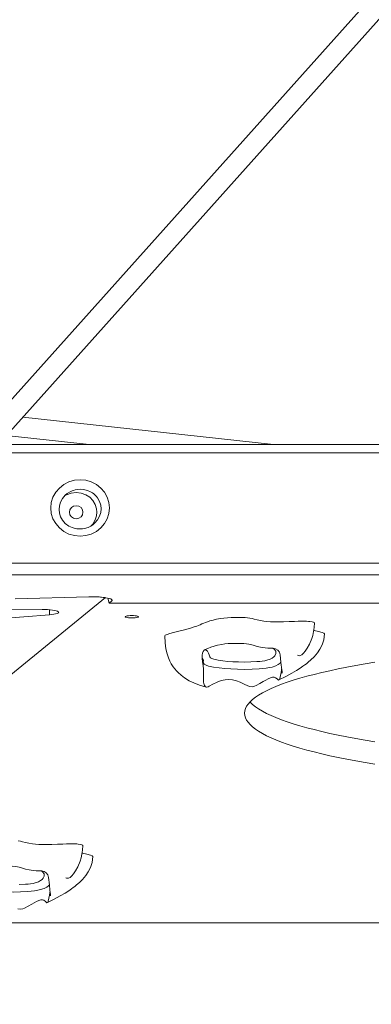
# Model space of a CAD drawing. Units: millimetres. Extents: x 9240 to 40107, y 9718 to 26013.
# Drawn here: x 23227 to 23506, y 12614 to 13395 of the extents above; entities that cross this region are included whole.
import ezdxf

# ---------------------------------------------------------------- set-up
doc = ezdxf.new("R2010")
doc.units = ezdxf.units.MM
doc.header["$PDSIZE"] = -1
doc.layers.get('0').update_dxf_attribs({"color": 1})
doc.layers.add('TIPTAP', color=6, linetype='Continuous')
doc.layers.add('TIPTAP_DIM', color=9, linetype='Continuous')
doc.styles.get("Standard").update_dxf_attribs({"font": 'arial.ttf'})
doc.dimstyles.new('0000000028386F98', dxfattribs={"dimscale": 100, "dimtxt": 1, "dimasz": 1, "dimexe": 1, "dimexo": 1, "dimgap": 1, "dimtad": 1, "dimdec": 0, "dimtxsty": 'Standard', "dimblk": 'OBLIQUE', "dimcen": 2.5, "dimdle": 1, "dimadec": 0, "dimazin": 0, "dimtfac": 1, "dimtdec": 0, "dimtmove": 0, "dimatfit": 3, "dimldrblk": 'OBLIQUE', "dimfxl": 0, "dimarcsym": 0})

# ---------------------------------------------------------------- blocks, each defined once
blk = doc.blocks.new('AM012_top')
at = {"layer": 'TIPTAP', "linetype": 'Continuous', "lineweight": 15}
for p, q in [((-966.65, -3584.32), (-1410.05, -4080.52)), ((-1388.59, -4080.52), (-966.65, -3608.33)), ((-1170.21, -4080.52), (-1369.04, -4058.64)), ((-1382.14, -4073.3), (-1316.49, -4080.52)), ((-1479.6, -4080.52), (359.79, -4080.52)), ((359.79, -4087.01), (-1478.08, -4087.01)), ((-1478.08, -4174.66), (359.79, -4174.66)), ((359.79, -4183.93), (-1479.6, -4183.93)), ((-1697.51, -4523.81), (-1303.44, -4202.03)), ((-1374.94, -4202.96), (-1316.65, -4201.35)), ((-1301.54, -4202.39), (-1300.51, -4206.32)), ((-1300.51, -4206.32), (-1298.5, -4204.67)), ((-1298.5, -4203.52), (-1298.5, -4204.67)), ((-1481.49, -4211.98), (-1353.66, -4211.45)), ((-1347.98, -4211.66), (-1347.98, -4215.69)), ((-1300.51, -4206.32), (157.79, -4206.32)), ((-1347.98, -4215.69), (-1444.99, -4223.48)), ((-589.48, -4460.18), (-1619.58, -4460.18))]:
    blk.add_line(p, q, dxfattribs=at)
at = {"layer": 'TIPTAP', "linetype": 'Continuous', "lineweight": 15, "flags": 128}
for points in [[(-1346.87, -4130.84), (-1346.42, -4126.47), (-1345.1, -4122.27), (-1342.95, -4118.39), (-1340.05, -4115), (-1336.53, -4112.21), (-1332.51, -4110.14), (-1328.15, -4108.86), (-1323.61, -4108.44), (-1319.08, -4108.86), (-1314.71, -4110.14), (-1310.69, -4112.21), (-1307.17, -4115), (-1304.27, -4118.39), (-1302.13, -4122.27), (-1300.8, -4126.47), (-1300.36, -4130.84), (-1300.8, -4135.21), (-1302.13, -4139.41), (-1304.27, -4143.28), (-1307.17, -4146.68), (-1310.69, -4149.47), (-1314.71, -4151.53), (-1319.07, -4152.81), (-1323.61, -4153.24), (-1328.15, -4152.81), (-1332.51, -4151.53), (-1336.53, -4149.47), (-1340.05, -4146.68), (-1342.95, -4143.28), (-1345.1, -4139.41), (-1346.42, -4135.21), (-1346.87, -4130.84)], [(-1340.27, -4131.98), (-1339.97, -4134.93), (-1339.07, -4137.84), (-1337.53, -4140.59), (-1336.54, -4141.87), (-1335.39, -4143.05), (-1334.51, -4143.82), (-1333.53, -4144.55), (-1332.45, -4145.23), (-1331.27, -4145.85), (-1329.99, -4146.39), (-1328.38, -4146.9), (-1326.26, -4147.33), (-1323.61, -4147.5), (-1321.58, -4147.35), (-1319.84, -4147.03), (-1318.39, -4146.63), (-1317.24, -4146.2), (-1315.16, -4145.19), (-1313.36, -4144.01), (-1311.83, -4142.71), (-1309.69, -4140.18), (-1308.16, -4137.39), (-1307.25, -4134.45), (-1306.96, -4131.5), (-1307.25, -4128.55), (-1308.16, -4125.64), (-1309.69, -4122.89), (-1310.69, -4121.61), (-1311.83, -4120.42), (-1312.72, -4119.66), (-1313.7, -4118.93), (-1314.78, -4118.25), (-1315.96, -4117.63), (-1317.24, -4117.09), (-1318.84, -4116.57), (-1320.96, -4116.14), (-1323.61, -4115.98), (-1325.65, -4116.13), (-1327.39, -4116.45), (-1328.83, -4116.85), (-1329.99, -4117.27), (-1332.06, -4118.28), (-1333.86, -4119.47), (-1335.39, -4120.77), (-1337.53, -4123.29), (-1339.07, -4126.09), (-1339.97, -4129.03), (-1340.27, -4131.98)], [(-1314.81, -4144.96), (-1313.58, -4143.69), (-1311.57, -4140.29), (-1310.58, -4137.07), (-1310.31, -4134.23), (-1310.58, -4131.39), (-1311.57, -4128.17), (-1313.58, -4124.78), (-1315.91, -4122.36), (-1318.97, -4120.33), (-1322.64, -4118.96), (-1326.67, -4118.48), (-1330.69, -4118.96), (-1334.36, -4120.33), (-1335.86, -4121.32)], [(-1298.5, -4204.67), (-1298.18, -4204.26), (-1298.21, -4203.85), (-1298.6, -4203.44), (-1299.33, -4203.05), (-1300.39, -4202.68), (-1301.75, -4202.34), (-1303.39, -4202.04), (-1305.27, -4201.79), (-1307.35, -4201.58), (-1309.57, -4201.44), (-1311.9, -4201.35), (-1314.28, -4201.32), (-1316.65, -4201.35)], [(-1347.98, -4215.69), (-1346.09, -4215.5), (-1344.4, -4215.26), (-1342.98, -4214.97), (-1341.86, -4214.65), (-1341.07, -4214.29), (-1340.64, -4213.92), (-1340.58, -4213.54), (-1340.89, -4213.17), (-1341.56, -4212.81), (-1342.58, -4212.47), (-1343.91, -4212.17), (-1345.52, -4211.92), (-1347.35, -4211.71), (-1349.36, -4211.56), (-1351.48, -4211.47), (-1353.66, -4211.45)], [(-1287.82, -4217.19), (-1287.65, -4216.95), (-1287.12, -4216.73), (-1286.29, -4216.54), (-1285.2, -4216.4), (-1283.93, -4216.31), (-1282.57, -4216.27), (-1281.21, -4216.31), (-1279.95, -4216.4), (-1278.86, -4216.54), (-1278.03, -4216.73), (-1277.5, -4216.95), (-1277.32, -4217.19), (-1277.5, -4217.42), (-1278.03, -4217.64), (-1278.86, -4217.83), (-1279.95, -4217.97), (-1281.21, -4218.07), (-1282.57, -4218.1), (-1283.93, -4218.07), (-1285.2, -4217.97), (-1286.29, -4217.83), (-1287.12, -4217.64), (-1287.65, -4217.42), (-1287.82, -4217.19)], [(-1137.93, -4222.06), (-1138.02, -4221.81), (-1138.6, -4221.51), (-1139.74, -4221.23), (-1141.51, -4220.97), (-1142.66, -4220.84), (-1144.05, -4220.74), (-1145.91, -4220.7), (-1148.2, -4220.74), (-1150.84, -4220.82), (-1153.74, -4220.93), (-1157.96, -4221.09), (-1162.33, -4221.24), (-1166.68, -4221.31), (-1169.83, -4221.3), (-1172.79, -4221.21), (-1175.48, -4221.02), (-1177.88, -4220.73), (-1180.7, -4220.23), (-1183.21, -4219.66), (-1185.56, -4219.07), (-1187.27, -4218.66), (-1189.02, -4218.31), (-1190.86, -4218.04), (-1192.85, -4217.87), (-1196.77, -4217.71), (-1200.4, -4217.67), (-1203.75, -4217.75), (-1206.83, -4217.93), (-1209.66, -4218.2), (-1212.26, -4218.55), (-1215.41, -4219.12), (-1218.23, -4219.79), (-1220.76, -4220.53), (-1222.49, -4221.12), (-1224.11, -4221.71), (-1225.62, -4222.32), (-1227.07, -4222.91), (-1228.44, -4223.49), (-1229.77, -4224.04), (-1231.08, -4224.56), (-1232.41, -4225.05), (-1236.18, -4226.3), (-1240.8, -4227.57), (-1246.31, -4228.91), (-1249.51, -4229.7), (-1252.37, -4230.48), (-1254.64, -4231.22), (-1256.08, -4231.92), (-1256.45, -4232.33), (-1256.43, -4232.38)], [(-1151.27, -4247.72), (-1150.86, -4248.01), (-1150.06, -4248.1), (-1149.26, -4248.02), (-1147.82, -4247.4), (-1146.51, -4246.21), (-1145.14, -4244.48), (-1143.6, -4242.13), (-1141.8, -4238.87), (-1139.99, -4234.56), (-1139.18, -4231.96), (-1138.52, -4229.03), (-1138.07, -4225.74), (-1137.89, -4222.06)], [(-1130, -4230.71), (-1130.4, -4230.19), (-1131.78, -4229.61), (-1134.61, -4228.84), (-1138, -4228.05), (-1138.37, -4227.96)], [(-1256.46, -4232.38), (-1256.21, -4237.97), (-1255.57, -4242.63), (-1254.66, -4246.51), (-1253.59, -4249.71), (-1252.45, -4252.34), (-1251.33, -4254.48), (-1249.8, -4256.9), (-1248.57, -4258.55), (-1247.3, -4260.05), (-1245.85, -4261.56), (-1243.6, -4263.58), (-1240.84, -4265.65), (-1237.03, -4267.96), (-1233.36, -4269.75), (-1228.91, -4271.51), (-1223.66, -4273.15)], [(-1165.95, -4267.4), (-1160.59, -4264.7), (-1155.79, -4262.07), (-1151.97, -4259.8), (-1149.05, -4257.92), (-1146.93, -4256.46), (-1145.53, -4255.44), (-1144.27, -4254.48), (-1142.81, -4253.3), (-1140.6, -4251.37), (-1138.19, -4249), (-1135.54, -4245.9), (-1133.54, -4242.99), (-1131.77, -4239.53), (-1130.46, -4235.46), (-1129.95, -4230.7)], [(-1226.93, -4250), (-1226.96, -4247.58), (-1226.63, -4246.04), (-1226.09, -4244.74), (-1225.38, -4243.77), (-1224.51, -4243.15)], [(-1170.74, -4242.1), (-1172.48, -4242.09), (-1174.75, -4242.02), (-1176.9, -4241.89), (-1178.81, -4241.67), (-1180.48, -4241.39), (-1183.29, -4240.73), (-1185.73, -4240.03), (-1188.25, -4239.34), (-1189.76, -4239), (-1191.57, -4238.73), (-1193.76, -4238.54), (-1196.11, -4238.41), (-1198.51, -4238.33), (-1200.96, -4238.31), (-1203.72, -4238.38), (-1206.36, -4238.54), (-1208.94, -4238.79), (-1211.26, -4239.12), (-1214.59, -4239.77), (-1217.35, -4240.5), (-1220.05, -4241.39), (-1222.44, -4242.3), (-1224.51, -4243.15)], [(-1224.51, -4243.15), (-1222.66, -4244.58), (-1221.69, -4246.04), (-1221.21, -4247.52), (-1220.87, -4248.99), (-1220.29, -4249.8), (-1219.18, -4250.37), (-1217.52, -4250.89), (-1214.28, -4251.58), (-1210.4, -4252.17), (-1206.6, -4252.59), (-1202.49, -4252.91), (-1197.93, -4253.11), (-1193.24, -4253.18), (-1188.23, -4253.09), (-1183.39, -4252.84), (-1181.22, -4252.66), (-1179.23, -4252.43), (-1177.22, -4252.09), (-1175.54, -4251.7), (-1173.06, -4250.85), (-1171.31, -4249.95), (-1170.04, -4249.03), (-1169.19, -4248.1), (-1168.4, -4246.35), (-1168.55, -4244.59), (-1169.77, -4242.85), (-1170.74, -4242.1)], [(-1089.94, -4334.13), (-1097.59, -4332.89), (-1105.01, -4331.6), (-1112.17, -4330.27), (-1119.07, -4328.9), (-1125.71, -4327.49), (-1132.07, -4326.04), (-1138.14, -4324.56), (-1143.93, -4323.04), (-1149.43, -4321.49), (-1154.62, -4319.91), (-1159.5, -4318.3), (-1164.07, -4316.66), (-1168.33, -4315), (-1172.26, -4313.31), (-1175.86, -4311.61), (-1179.14, -4309.88), (-1182.08, -4308.13), (-1184.68, -4306.37), (-1186.94, -4304.59), (-1188.85, -4302.8), (-1190.42, -4301), (-1191.65, -4299.19), (-1192.52, -4297.38), (-1193.05, -4295.56), (-1193.22, -4293.74), (-1193.05, -4291.92), (-1192.52, -4290.11), (-1191.65, -4288.29), (-1190.42, -4286.48), (-1188.85, -4284.69), (-1186.94, -4282.9), (-1184.68, -4281.12), (-1182.08, -4279.36), (-1179.14, -4277.61), (-1175.86, -4275.88), (-1172.26, -4274.17), (-1168.33, -4272.48), (-1164.07, -4270.82), (-1159.5, -4269.18), (-1154.62, -4267.57), (-1149.43, -4265.99), (-1143.93, -4264.44), (-1138.14, -4262.92), (-1132.07, -4261.44), (-1125.71, -4260), (-1119.07, -4258.59), (-1112.17, -4257.22), (-1105.01, -4255.89), (-1097.59, -4254.6), (-1089.94, -4253.36)], [(-1163.86, -4258.69), (-1163.95, -4259.27), (-1164.29, -4261.4), (-1164.71, -4263.8), (-1165.26, -4266.12), (-1165.72, -4267.17), (-1166.27, -4267.47), (-1166.82, -4267.12), (-1167.4, -4266.55), (-1168.78, -4265.57), (-1169.87, -4265.24), (-1171.22, -4265.28), (-1172.78, -4265.7), (-1174.63, -4266.49), (-1176.42, -4267.44), (-1178.36, -4268.58), (-1181.12, -4270.26), (-1184.08, -4271.87), (-1185.47, -4272.4), (-1186.96, -4272.71), (-1189.36, -4272.44), (-1191.24, -4271.73), (-1193.08, -4270.87), (-1196.83, -4269.16), (-1199.71, -4268.11), (-1202.72, -4267.39), (-1205.62, -4267.12), (-1208.49, -4267.25), (-1211.9, -4267.91), (-1215.04, -4269.02), (-1218.33, -4270.69), (-1221.2, -4272.42), (-1222.19, -4272.93), (-1223.14, -4273.19), (-1224.24, -4272.84), (-1224.82, -4272.1), (-1225.25, -4271.13), (-1225.74, -4269.05), (-1225.91, -4266.9), (-1225.84, -4262.75), (-1225.81, -4260.83), (-1225.89, -4258.68), (-1226.14, -4255.96), (-1226.5, -4252.99), (-1226.93, -4250)], [(-1225.84, -4252.05), (-1226.07, -4251.09), (-1226.93, -4250)], [(-1225.9, -4253.4), (-1225.92, -4253.1), (-1225.81, -4252.18), (-1225.84, -4252.05)], [(-1225.8, -4252.04), (-1225.8, -4251.86), (-1225.8, -4251.87)], [(-1165.01, -4247.47), (-1164.36, -4253.26), (-1163.97, -4257.46), (-1163.8, -4259.28), (-1163.66, -4260.81), (-1163.58, -4261.68), (-1163.53, -4261.99), (-1163.5, -4261.69), (-1163.49, -4260.44), (-1163.49, -4260.08)], [(-1164.36, -4253.28), (-1165.14, -4254.13), (-1166.51, -4255.11), (-1168.51, -4256.13), (-1171.33, -4257.09), (-1173.5, -4257.59), (-1176.09, -4258.03), (-1178.71, -4258.34), (-1181.57, -4258.57), (-1187.29, -4258.86), (-1193.2, -4258.97), (-1198.76, -4258.89), (-1204.16, -4258.65), (-1208.95, -4258.28), (-1213.38, -4257.79), (-1217.91, -4257.1), (-1221.69, -4256.29), (-1223.78, -4255.63), (-1225.16, -4254.92), (-1225.86, -4254.02), (-1225.9, -4253.4)], [(-1089.94, -4316.4), (-1097.59, -4315.16), (-1105.01, -4313.87), (-1112.17, -4312.54), (-1119.07, -4311.17), (-1125.71, -4309.76), (-1132.07, -4308.32), (-1138.14, -4306.83), (-1143.93, -4305.32), (-1149.43, -4303.77), (-1154.62, -4302.19), (-1159.5, -4300.58), (-1164.07, -4298.94), (-1168.33, -4297.27), (-1172.26, -4295.59), (-1175.86, -4293.88), (-1179.14, -4292.15), (-1182.08, -4290.4), (-1184.68, -4288.64), (-1186.94, -4286.86), (-1188.85, -4285.07), (-1189.04, -4284.88)], [(-1321.51, -4398.82), (-1321.6, -4398.57), (-1322.18, -4398.27), (-1323.32, -4397.99), (-1325.09, -4397.73), (-1326.24, -4397.6), (-1327.63, -4397.5), (-1329.49, -4397.46), (-1331.78, -4397.5), (-1334.42, -4397.58), (-1337.32, -4397.69), (-1341.54, -4397.85), (-1345.91, -4398), (-1350.26, -4398.07), (-1353.41, -4398.06), (-1356.37, -4397.97), (-1359.06, -4397.78), (-1361.46, -4397.49), (-1364.28, -4396.99), (-1366.79, -4396.42), (-1369.14, -4395.83), (-1370.85, -4395.42), (-1372.6, -4395.07)], [(-1334.85, -4424.48), (-1334.44, -4424.77), (-1333.64, -4424.86), (-1332.84, -4424.78), (-1331.4, -4424.16), (-1330.09, -4422.97), (-1328.72, -4421.24), (-1327.18, -4418.89), (-1325.38, -4415.63), (-1323.57, -4411.32), (-1322.76, -4408.72), (-1322.1, -4405.79), (-1321.64, -4402.5), (-1321.47, -4398.82)], [(-1349.53, -4444.16), (-1344.17, -4441.46), (-1339.37, -4438.83), (-1335.55, -4436.56), (-1332.63, -4434.68), (-1330.51, -4433.22), (-1329.11, -4432.19), (-1327.85, -4431.24), (-1326.39, -4430.06), (-1324.18, -4428.13), (-1321.77, -4425.76), (-1319.12, -4422.66), (-1317.12, -4419.75), (-1315.35, -4416.29), (-1314.04, -4412.22), (-1313.53, -4407.46)], [(-1313.58, -4407.47), (-1313.98, -4406.95), (-1315.36, -4406.37), (-1318.19, -4405.6), (-1321.58, -4404.81), (-1321.95, -4404.72)], [(-1354.32, -4418.86), (-1356.06, -4418.85), (-1358.33, -4418.78), (-1360.48, -4418.65), (-1362.39, -4418.43), (-1364.06, -4418.15), (-1366.87, -4417.49), (-1369.31, -4416.79), (-1371.83, -4416.1), (-1373.34, -4415.76), (-1375.15, -4415.49), (-1377.34, -4415.3), (-1379.69, -4415.17), (-1382.09, -4415.09), (-1384.54, -4415.07), (-1387.3, -4415.14), (-1389.94, -4415.3), (-1392.52, -4415.55), (-1394.84, -4415.88), (-1398.17, -4416.53), (-1400.93, -4417.26), (-1403.63, -4418.15), (-1406.02, -4419.06), (-1408.09, -4419.91)], [(-1371.81, -4429.85), (-1366.97, -4429.6), (-1364.8, -4429.42), (-1362.81, -4429.19), (-1360.8, -4428.85), (-1359.12, -4428.46), (-1356.64, -4427.61), (-1354.89, -4426.71), (-1353.62, -4425.79), (-1352.76, -4424.86), (-1351.98, -4423.11), (-1352.13, -4421.35), (-1353.35, -4419.61), (-1354.32, -4418.86)], [(-1348.59, -4424.23), (-1347.94, -4430.02), (-1347.55, -4434.22), (-1347.38, -4436.04), (-1347.24, -4437.57), (-1347.16, -4438.44), (-1347.11, -4438.75), (-1347.08, -4438.45), (-1347.07, -4437.2), (-1347.07, -4436.84)], [(-1347.44, -4435.45), (-1347.53, -4436.03), (-1347.87, -4438.16), (-1348.29, -4440.56), (-1348.84, -4442.88), (-1349.3, -4443.93), (-1349.85, -4444.22), (-1350.4, -4443.88), (-1350.98, -4443.31), (-1352.36, -4442.33), (-1353.45, -4442), (-1354.8, -4442.04), (-1356.36, -4442.46), (-1358.21, -4443.25), (-1360, -4444.2), (-1361.94, -4445.34), (-1364.7, -4447.02), (-1367.66, -4448.63), (-1369.05, -4449.16), (-1370.54, -4449.47), (-1372.94, -4449.2)], [(-1347.94, -4430.04), (-1348.72, -4430.89), (-1350.09, -4431.87), (-1352.09, -4432.89), (-1354.91, -4433.85), (-1357.08, -4434.35), (-1359.67, -4434.78), (-1362.29, -4435.1), (-1365.15, -4435.33), (-1370.87, -4435.62), (-1376.78, -4435.73), (-1382.34, -4435.65), (-1387.74, -4435.41), (-1392.53, -4435.04), (-1396.96, -4434.55), (-1401.49, -4433.86), (-1405.27, -4433.05), (-1407.35, -4432.4), (-1408.74, -4431.68), (-1409.44, -4430.78), (-1409.48, -4430.16)]]:
    blk.add_lwpolyline(points, dxfattribs=at)
at = {"layer": 'TIPTAP', "linetype": 'Continuous', "lineweight": 15}
for centre, radius, start, end in [((-1313.97, -4278.05), 76.75, 82.11338, 92.0028), ((-1170.97, -4248.08), 5.99, 5.82362, 87.75451), ((-1354.55, -4424.84), 5.99, 5.83079, 87.74704)]:
    blk.add_arc(centre, radius, start, end, dxfattribs=at)
blk.add_ellipse((-1326.67, -4134.23), major_axis=(5.37, 0), ratio=0.963302, dxfattribs=at)
blk = doc.blocks.new('_Oblique')
at = {"color": 0, "linetype": 'ByBlock', "lineweight": -2}
blk.add_line((-0.5, -0.5), (0.5, 0.5), dxfattribs=at)
blk = doc.blocks.new('*D29')
at = {"layer": 'Defpoints', "color": 0}
for p in [(27252.75, 21096.85), (16566.41, 10778.59), (22695.81, 10778.59)]:
    blk.add_point(p, dxfattribs=at)
at = {"layer": 'TIPTAP_DIM', "color": 0, "linetype": 'ByBlock', "lineweight": -2}
for p, q in [((16566.41, 21196.85), (16566.41, 10678.59)), ((16666.41, 21096.85), (16466.41, 21096.85)), ((16666.41, 10778.59), (16466.41, 10778.59))]:
    blk.add_line(p, q, dxfattribs=at)
at = {"layer": 'TIPTAP_DIM', "color": 0, "lineweight": -2, "xscale": 100, "yscale": 100, "zscale": 100}
for p, rotation in [((16566.41, 21096.85), 90), ((16566.41, 10778.59), 270)]:
    blk.add_blockref('_Oblique', p, dxfattribs=dict(at, rotation=rotation))
at = {"layer": 'TIPTAP_DIM', "color": 0, "insert": (16415.32, 15937.72), "char_height": 100, "attachment_point": 5, "rotation": 90}
blk.add_mtext('10318', dxfattribs=at)
blk = doc.blocks.new('*D30')
at = {"layer": 'Defpoints', "color": 0}
for p in [(31370.97, 16876.6), (17188.25, 14698.59), (31370.97, 9817.52)]:
    blk.add_point(p, dxfattribs=at)
at = {"layer": 'TIPTAP_DIM', "color": 0, "linetype": 'ByBlock', "lineweight": -2}
for p, q in [((17188.25, 9917.52), (17188.25, 9717.52)), ((31370.97, 9917.52), (31370.97, 9717.52)), ((17088.25, 9817.52), (31470.97, 9817.52))]:
    blk.add_line(p, q, dxfattribs=at)
at = {"layer": 'TIPTAP_DIM', "color": 0, "lineweight": -2, "xscale": 100, "yscale": 100, "zscale": 100, "rotation": 180}
blk.add_blockref('_Oblique', (17188.25, 9817.52), dxfattribs=at)
at = {"layer": 'TIPTAP_DIM', "color": 0, "lineweight": -2, "xscale": 100, "yscale": 100, "zscale": 100}
blk.add_blockref('_Oblique', (31370.97, 9817.52), dxfattribs=at)
at = {"layer": 'TIPTAP_DIM', "color": 0, "insert": (24279.61, 9968.61), "char_height": 100, "attachment_point": 5}
blk.add_mtext('14183', dxfattribs=at)

msp = doc.modelspace()

# ---------------------------------------------------------------- block references
at = {"layer": 'TIPTAP_DIM'}
msp.add_blockref('AM012_top', (24598.56, 17138.58), dxfattribs=at)

# ---------------------------------------------------------------- dimensions: what is measured, and where the dimension line sits
dim = msp.add_linear_dim(base=(16566.41, 10778.59), p1=(27252.75, 21096.85), p2=(22695.81, 10778.59), angle=90, dimstyle='0000000028386F98', dxfattribs=at)
dim.commit()
dim.dimension.update_dxf_attribs({"geometry": '*D29', "text_midpoint": (16415.32, 15937.72)})
dim = msp.add_linear_dim(base=(31370.97, 9817.52), p1=(17188.25, 14698.59), p2=(31370.97, 16876.6), dimstyle='0000000028386F98', dxfattribs=at)
dim.commit()
dim.dimension.update_dxf_attribs({"geometry": '*D30', "text_midpoint": (24279.61, 9968.61)})

doc.saveas('drawing.dxf')
